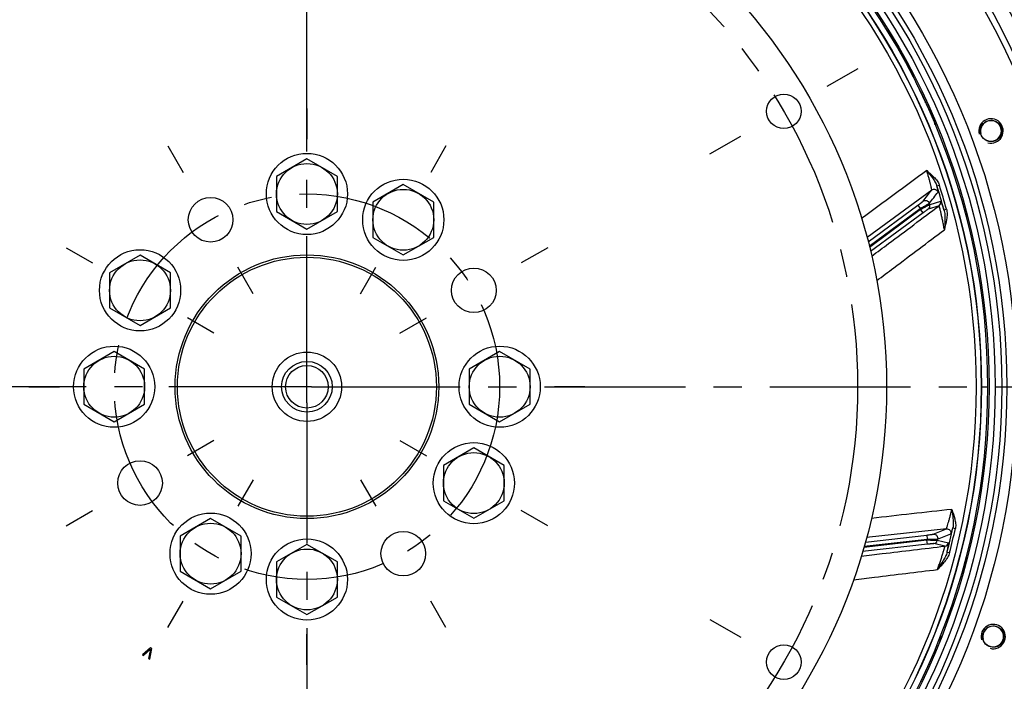
# Model space of a CAD drawing. Units: millimetres. Extents: x 0 to 841, y 0 to 594.
# Drawn here: x 611 to 732, y 330 to 412 of the extents above; entities that cross this region are included whole.
import ezdxf

# ---------------------------------------------------------------- set-up
doc = ezdxf.new("R2010")
doc.units = ezdxf.units.MM
doc.header["$LTSCALE"] = 46.255
doc.linetypes.add('CENTER', pattern=[0.6, 0.375, -0.075, 0.075, -0.075])
doc.layers.get('0').update_dxf_attribs({"linetype": 'CONTINUOUS'})
for name, color, linetype in [('02___PRT_ALL_AXES', 7, 'CONTINUOUS'), ('3_ALL_AXES', 7, 'CONTINUOUS'), ('AXE', 7, 'CONTINUOUS'), ('AXE_ASM_REF', 7, 'CONTINUOUS'), ('AXES', 7, 'CONTINUOUS'), ('DEFAULT_1', 7, 'CENTER'), ('SOLIDES', 7, 'CONTINUOUS')]:
    doc.layers.add(name, color=color, linetype=linetype)
doc.styles.get("Standard").update_dxf_attribs({"font": 'txt', "width": 0.85})
doc.dimstyles.new('DIMSTYLE_4', dxfattribs={"dimtxt": 3.5, "dimasz": 3.5, "dimexe": 1.5, "dimexo": 1, "dimgap": 0.875, "dimtad": 1, "dimdec": 0, "dimlfac": 4, "dimtxsty": 'STANDARD', "dimblk": '_FILLED', "dimblk1": '_FILLED', "dimblk2": '_FILLED', "dimcen": 0.09, "dimclrt": 5, "dimadec": 0, "dimazin": 0, "dimtp": 0.0001, "dimtm": 0.0001, "dimtfac": 1, "dimtdec": 0, "dimtofl": 0, "dimtmove": 0, "dimatfit": 3, "dimldrblk": '_FILLED', "dimfxl": 1, "dimtolj": 1, "dimarcsym": 0})

# ---------------------------------------------------------------- blocks, each defined once
blk = doc.blocks.new('_FILLED')
at = {"color": 0, "linetype": 'BYBLOCK'}
blk.add_solid([(0, 0), (-1, 0.214), (-1, -0.214)], dxfattribs=at)
blk = doc.blocks.new('*D13')
at = {"color": 2, "linetype": 'CONTINUOUS'}
for p, q in [((647.08, 518.64), (784.71, 518.64)), ((783.21, 518.64), (783.21, 442.65)), ((783.21, 366.66), (783.21, 442.65)), ((746.6, 366.66), (784.71, 366.66))]:
    blk.add_line(p, q, dxfattribs=at)
at = {"color": 2, "linetype": 'CONTINUOUS', "xscale": 3.5, "yscale": 3.5, "zscale": 3.5}
for p, rotation in [((783.21, 518.64), 90), ((783.21, 366.66), 270)]:
    blk.add_blockref('_FILLED', p, dxfattribs=dict(at, rotation=rotation))
at = {"color": 5, "linetype": 'CONTINUOUS', "insert": (778.84, 442.65), "char_height": 3.5, "width": 8.925, "attachment_point": 2, "rotation": 90, "line_spacing_factor": 0.9}
blk.add_mtext('608', dxfattribs=at)

msp = doc.modelspace()

# ---------------------------------------------------------------- linework, layer by layer
at = {"color": 9, "linetype": 'CONTINUOUS'}
msp.add_line((729.201323, 366.655936), (729.953251, 366.655936), dxfattribs=at)
at = {"color": 7, "linetype": 'CONTINUOUS'}
for centre, radius in [((646.078251, 366.655936), 98.425), ((646.078251, 366.655936), 98.136325), ((646.078251, 366.655936), 85.625), ((646.078251, 366.655936), 84.8125), ((646.078251, 366.655936), 84.0625), ((646.078251, 366.655936), 71.4375), ((704.851065, 400.588436), 2.125), ((666.646355, 378.530936), 2.75), ((657.953251, 346.087833), 2.75), ((704.851065, 332.723436), 2.125)]:
    msp.add_circle(centre, radius, dxfattribs=at)
for centre, start, end in [((721.176241, 403.813601), 25.5, 73.51695687), ((722.198705, 401.669961), 337.89103883, 25.5)]:
    msp.add_arc(centre, 0.125, start, end, dxfattribs=at)
at = {"color": 2, "linetype": 'CONTINUOUS'}
for centre, radius in [((730.378748, 398.1746), 1.5), ((730.378748, 398.1746), 1.28125), ((730.650587, 335.874123), 1.5), ((730.650587, 335.874123), 1.28125)]:
    msp.add_arc(centre, radius, 255, 195, dxfattribs=at)
at = {"layer": '02___PRT_ALL_AXES', "color": 7, "linetype": 'CONTINUOUS'}
for centre in [(646.078251, 390.405936), (657.953251, 387.224039), (625.510148, 378.530936), (622.328251, 366.655936), (669.828251, 366.655936), (666.646355, 354.780936), (634.203251, 346.087833), (646.078251, 342.905936)]:
    msp.add_circle(centre, 5, dxfattribs=at)
at = {"layer": '3_ALL_AXES', "color": 2, "linetype": 'CENTER'}
for p, q in [((628.947001, 396.328131), (630.828251, 393.069711)), ((616.406056, 383.787186), (619.664477, 381.905936)), ((639.459501, 378.119947), (637.578251, 381.378368)), ((634.61424, 373.274686), (631.35582, 375.155936)), ((611.815751, 366.655936), (615.578251, 366.655936)), ((632.840751, 366.655936), (629.078251, 366.655936)), ((634.61424, 360.037186), (631.35582, 358.155936)), ((639.459501, 355.191925), (637.578251, 351.933504)), ((646.078251, 353.418436), (646.078251, 349.655936)), ((616.406056, 349.524686), (619.664477, 351.405936)), ((628.947001, 336.983741), (630.828251, 340.242161)), ((646.078251, 332.393436), (646.078251, 336.155936))]:
    msp.add_line(p, q, dxfattribs=at)
at = {"layer": '3_ALL_AXES', "color": 7, "linetype": 'CONTINUOUS'}
for centre in [(634.203251, 387.224039), (625.510148, 354.780936)]:
    msp.add_circle(centre, 2.75, dxfattribs=at)
at = {"layer": 'AXE', "color": 2, "linetype": 'CENTER'}
msp.add_circle((646.078251, 366.655936), 106.3625, dxfattribs=at)
at = {"layer": 'AXE', "color": 7, "linetype": 'CONTINUOUS'}
for radius in [96.24939, 95.49998]:
    msp.add_circle((646.078251, 366.655936), radius, dxfattribs=at)
for radius, start, end in [(110, 52.11605523, 180.88394477), (109.325401, 52.42015994, 180.57984006), (110, 294.11605523, 43.88394477), (109.325401, 294.42015994, 43.57984006), (110, 189.11605523, 264.50749678), (109.325401, 189.42015994, 263.87921785)]:
    msp.add_arc((646.078251, 366.655936), radius, start, end, dxfattribs=at)
at = {"layer": 'AXE', "color": 9, "linetype": 'CONTINUOUS'}
for start, end in [(52.42015998, 180.57983849), (294.42015998, 43.57983849), (189.42015998, 263.88410109)]:
    msp.add_arc((646.078251, 366.655936), 109.360076, start, end, dxfattribs=at)
at = {"layer": 'AXE_ASM_REF', "color": 2, "linetype": 'CENTER'}
for p, q in [((646.078251, 367.881281), (646.078251, 466.175946)), ((646.629067, 366.655936), (546.558241, 366.655936)), ((647.617199, 366.655936), (745.598262, 366.655936)), ((646.078251, 364.669854), (646.078251, 267.135926))]:
    msp.add_line(p, q, dxfattribs=at)
at = {"layer": 'AXE_ASM_REF', "color": 2, "linetype": 'CONTINUOUS'}
for p, q in [((646.078251, 364.669854), (646.078251, 367.881281)), ((646.629067, 366.655936), (647.617199, 366.655936))]:
    msp.add_line(p, q, dxfattribs=at)
at = {"layer": 'AXES', "color": 7, "linetype": 'CONTINUOUS'}
for p, q in [((721.345842, 403.664664), (721.378371, 403.680179)), ((722.20555, 401.858866), (722.239393, 401.875009)), ((646.078251, 394.736063), (642.328251, 392.571)), ((649.828251, 392.571), (646.078251, 394.736063)), ((642.328251, 392.571), (642.328251, 388.240873)), ((649.828251, 388.240873), (649.828251, 392.571)), ((657.953251, 391.554166), (654.203251, 389.389103)), ((661.703251, 389.389103), (657.953251, 391.554166)), ((654.203251, 389.389103), (654.203251, 385.058976)), ((661.703251, 385.058976), (661.703251, 389.389103)), ((642.328251, 388.240873), (646.078251, 386.075809)), ((646.078251, 386.075809), (649.828251, 388.240873)), ((654.203251, 385.058976), (657.953251, 382.893912)), ((657.953251, 382.893912), (661.703251, 385.058976)), ((625.510148, 382.861063), (621.760148, 380.696)), ((629.260148, 380.696), (625.510148, 382.861063)), ((621.760148, 380.696), (621.760148, 376.365873)), ((629.260148, 376.365873), (629.260148, 380.696)), ((621.760148, 376.365873), (625.510148, 374.200809)), ((625.510148, 374.200809), (629.260148, 376.365873)), ((622.328251, 370.986063), (618.578251, 368.821)), ((626.078251, 368.821), (622.328251, 370.986063)), ((669.828251, 370.986063), (666.078251, 368.821)), ((673.578251, 368.821), (669.828251, 370.986063)), ((618.578251, 368.821), (618.578251, 364.490873)), ((626.078251, 364.490873), (626.078251, 368.821)), ((666.078251, 368.821), (666.078251, 364.490873)), ((673.578251, 364.490873), (673.578251, 368.821)), ((618.578251, 364.490873), (622.328251, 362.325809)), ((622.328251, 362.325809), (626.078251, 364.490873)), ((666.078251, 364.490873), (669.828251, 362.325809)), ((669.828251, 362.325809), (673.578251, 364.490873)), ((666.646355, 359.111063), (662.896355, 356.946)), ((670.396355, 356.946), (666.646355, 359.111063)), ((662.896355, 356.946), (662.896355, 352.615873)), ((670.396355, 352.615873), (670.396355, 356.946)), ((662.896355, 352.615873), (666.646355, 350.450809)), ((666.646355, 350.450809), (670.396355, 352.615873)), ((634.203251, 350.41796), (630.453251, 348.252896)), ((637.953251, 348.252896), (634.203251, 350.41796)), ((630.453251, 348.252896), (630.453251, 343.922769)), ((637.953251, 343.922769), (637.953251, 348.252896)), ((646.078251, 347.236063), (642.328251, 345.071)), ((649.828251, 345.071), (646.078251, 347.236063)), ((642.328251, 345.071), (642.328251, 340.740873)), ((649.828251, 340.740873), (649.828251, 345.071)), ((630.453251, 343.922769), (634.203251, 341.757706)), ((634.203251, 341.757706), (637.953251, 343.922769)), ((642.328251, 340.740873), (646.078251, 338.575809)), ((646.078251, 338.575809), (649.828251, 340.740873))]:
    msp.add_line(p, q, dxfattribs=at)
for centre, radius in [((646.078251, 366.655936), 87.455771), ((646.078251, 366.655936), 86.25), ((730.378748, 398.1746), 1.3125), ((646.078251, 390.405936), 3.75), ((657.953251, 387.224039), 3.75), ((625.510148, 378.530936), 3.75), ((622.328251, 366.655936), 3.75), ((646.078251, 366.655936), 4.275), ((669.828251, 366.655936), 3.75), ((646.078251, 366.655936), 3.120299), ((646.078251, 366.655936), 2.625), ((666.646355, 354.780936), 3.75), ((634.203251, 346.087833), 3.75), ((646.078251, 342.905936), 3.75), ((730.650587, 335.874123), 1.3125)]:
    msp.add_circle(centre, radius, dxfattribs=at)
at = {"layer": 'DEFAULT_1', "color": 2, "linetype": 'CENTER'}
for p, q in [((713.955158, 405.844686), (710.155471, 403.650936)), ((646.078251, 400.918436), (646.078251, 397.155936)), ((695.746973, 395.332186), (699.54666, 397.525936)), ((663.209501, 396.328131), (661.328251, 393.069711)), ((646.078251, 379.893436), (646.078251, 383.655936)), ((675.750447, 383.787186), (672.492026, 381.905936)), ((652.697001, 378.119947), (654.578251, 381.378368)), ((657.542263, 373.274686), (660.800683, 375.155936)), ((659.315751, 366.655936), (663.078251, 366.655936)), ((680.340751, 366.655936), (676.578251, 366.655936)), ((657.542263, 360.037186), (660.800683, 358.155936)), ((652.697001, 355.191925), (654.578251, 351.933504)), ((675.750447, 349.524686), (672.492026, 351.405936)), ((663.209501, 336.983741), (661.328251, 340.242161)), ((695.746973, 337.979686), (699.54666, 335.785936))]:
    msp.add_line(p, q, dxfattribs=at)
for radius in [67.865, 23.75]:
    msp.add_circle((646.078251, 366.655936), radius, dxfattribs=at)
at = {"layer": 'SOLIDES', "color": 7, "linetype": 'CONTINUOUS'}
for p, q in [((718.541235, 409.13366), (718.529775, 409.152582)), ((718.567751, 409.089752), (718.541235, 409.13366)), ((722.679924, 401.276281), (722.55369, 401.216071)), ((722.984547, 400.590632), (722.876574, 400.539132)), ((626.786986, 334.492483), (625.801142, 333.618285)), ((625.936458, 333.54016), (626.797409, 334.302205)), ((626.797409, 334.302205), (626.567935, 333.175577)), ((626.703251, 333.097452), (626.967407, 334.388317)), ((626.967407, 334.388317), (626.786986, 334.492483)), ((625.801142, 333.618285), (625.936458, 333.54016)), ((626.567935, 333.175577), (626.703251, 333.097452))]:
    msp.add_line(p, q, dxfattribs=at)
at = {"layer": 'SOLIDES', "color": 9, "linetype": 'CONTINUOUS'}
for p, q in [((718.578251, 409.198744), (718.578251, 409.155936)), ((720.224373, 406.099585), (720.292654, 406.132153)), ((723.648313, 399.048644), (723.475852, 398.976626)), ((723.077621, 390.893208), (715.106562, 385.049557)), ((723.713993, 391.400799), (724.013509, 391.496264)), ((715.251147, 384.49791), (721.371856, 389.026996)), ((715.38406, 383.974353), (721.669222, 388.625129)), ((721.71144, 388.479343), (715.42136, 383.824929)), ((721.371856, 389.026996), (721.669222, 388.625129)), ((722.008806, 388.077476), (721.71144, 388.479343)), ((723.98587, 388.948053), (722.65447, 388.539809)), ((724.16775, 389.490057), (722.836382, 389.081703)), ((724.588268, 388.468636), (724.891157, 388.552789)), ((722.008806, 388.077476), (715.549619, 383.297929)), ((714.904723, 347.521091), (722.469956, 348.38304)), ((724.880298, 349.146345), (715.055341, 348.071125)), ((722.469956, 348.38304), (722.526549, 347.88633)), ((725.685207, 349.267745), (725.992328, 349.200662)), ((722.54681, 347.242257), (714.563216, 346.332641)), ((722.490218, 347.738967), (714.715643, 346.853166)), ((714.758051, 347.001221), (722.526549, 347.88633)), ((722.54681, 347.242257), (722.490218, 347.738967)), ((724.694287, 347.007666), (723.337138, 347.319817)), ((725.122802, 347.386115), (723.765626, 347.698154)), ((724.97627, 346.29128), (725.280656, 346.212713))]:
    msp.add_line(p, q, dxfattribs=at)
at = {"layer": 'SOLIDES', "color": 3, "linetype": 'CONTINUOUS'}
for p, q in [((718.578251, 409.155936), (718.603377, 409.155936)), ((722.876574, 400.539132), (720.224373, 406.099585))]:
    msp.add_line(p, q, dxfattribs=at)
at = {"layer": 'SOLIDES', "color": 7, "linetype": 'CONTINUOUS'}
for centre, radius in [((646.078251, 366.655936), 83.875), ((646.078251, 366.655936), 83.125), ((730.378748, 398.1746), 1.3), ((646.078251, 366.655936), 16.25), ((646.078251, 366.655936), 15.961325), ((730.650587, 335.874123), 1.3)]:
    msp.add_circle(centre, radius, dxfattribs=at)
at = {"layer": 'SOLIDES', "color": 9, "linetype": 'CONTINUOUS'}
for radius in [83.097121, 82.468397]:
    msp.add_circle((646.078251, 366.655936), radius, dxfattribs=at)
at = {"layer": 'SOLIDES', "color": 7, "linetype": 'CONTINUOUS'}
for centre, radius, start, end in [((646.078251, 366.655936), 110.375, 1.39073783, 178.60926217), ((692.379093, 393.312168), 30.574139, 29.92684943, 31.06722665), ((646.078251, 366.655936), 84, 28.1093853, 29.92873412), ((646.078251, 366.655936), 84, 22.94529768, 23.80671139), ((724.167932, 399.265634), 0.75, 161.69422439, 202.66506978), ((646.078251, 366.655936), 110.375, 181.39073783, 358.60926217)]:
    msp.add_arc(centre, radius, start, end, dxfattribs=at)
at = {"layer": 'SOLIDES', "color": 3, "linetype": 'CONTINUOUS'}
for centre, radius, start, end in [((646.078251, 366.655936), 110, 90.43235079, 178.60926217), ((646.078251, 366.655936), 110, 1.39073783, 89.39173856), ((714.865933, 409.686208), 3.75, 350.8458265, 351.87079561), ((721.578251, 406.745351), 1.5, 189.56191933, 205.5), ((646.078251, 366.655936), 110, 181.39073783, 358.60926217), ((726.548864, 333.918403), 3, 137.97938115, 157.86223252)]:
    msp.add_arc(centre, radius, start, end, dxfattribs=at)
at = {"layer": 'SOLIDES', "color": 9, "linetype": 'CONTINUOUS'}
for centre, radius, start, end in [((71.487008, 894.481572), 823.511728, 322.179650906, 322.300995954), ((646.078251, 366.655936), 81.483843, 15.52706612, 17.67865614), ((646.078251, 366.655936), 81.798205, 15.52706611, 17.67865631), ((45.99317, 911.395526), 854.798619, 322.350009792, 322.467159007), ((646.078251, 366.655936), 78.718742, 16.09511117, 16.20558154), ((722.356554, 388.941299), 0.499948, 306.57634323, 16.31013551), ((646.078251, 366.655936), 79.967029, 16.28632764, 16.41467172), ((723.687954, 389.349543), 0.499948, 306.57635212, 16.32320208), ((412.380456, 1111.061967), 823.511728, 292.179650906, 292.300995954), ((398.759122, 1138.456801), 854.79862, 292.350009793, 292.467159007), ((646.078251, 366.655936), 81.483843, 345.52706604, 347.6786561), ((646.078251, 366.655936), 81.798205, 345.52706603, 347.67865627), ((646.078251, 366.655936), 78.718742, 346.09511117, 346.20558154), ((723.279881, 347.816475), 0.499948, 276.57634323, 346.31013551), ((646.078251, 366.655936), 79.967029, 346.28632764, 346.41467172), ((724.637029, 347.504325), 0.499948, 276.57635212, 346.32320208)]:
    msp.add_arc(centre, radius, start, end, dxfattribs=at)
at = {"layer": 'SOLIDES', "color": 7, "linetype": 'CONTINUOUS'}
msp.add_open_spline([(718.529775, 409.152582), (718.466359, 409.257199), (718.342523, 409.458587), (718.160756, 409.745234), (717.992718, 410.001476), (717.843014, 410.221163), (717.715803, 410.398868), (717.624612, 410.518208), (717.564893, 410.588794), (717.532099, 410.624062), (717.507422, 410.646197), (717.492101, 410.656375), (717.485722, 410.657406)], degree=3, knots=[0, 0, 0, 0, 0.1997825394, 0.3860676369, 0.5542672269, 0.700179701, 0.820146602, 0.9112057405, 0.9452081769, 0.9712956635, 0.9894471035, 1, 1, 1, 1], dxfattribs=at)
at = {"layer": 'SOLIDES', "color": 9, "linetype": 'CONTINUOUS'}
for points in [[(722.465444, 393.309038), (719.789347, 391.338004), (717.113793, 389.366231), (714.439006, 387.393422)], [(725.558051, 351.544603), (722.254987, 351.175689), (718.952025, 350.805863), (715.649207, 350.434755)]]:
    msp.add_open_spline(points, degree=3, dxfattribs=at)
for points, knots in [([(722.465444, 393.309038), (722.758169, 393.03555), (723.217352, 392.645038), (723.751378, 392.044635), (723.952484, 391.687721), (724.013509, 391.496264)], [0, 0, 0, 0, 0.4993404581, 0.7495250208, 1, 1, 1, 1]), ([(723.077621, 390.893208), (723.079518, 390.89887), (723.075313, 390.919121), (723.070623, 390.958854), (723.057646, 391.021817), (723.040434, 391.10631), (723.017034, 391.212238), (722.975929, 391.392537), (722.911684, 391.660199), (722.820357, 392.022824), (722.713275, 392.429201), (722.594007, 392.863033), (722.509233, 393.159092), (722.465444, 393.309038)], [0, 0, 0, 0, 0.0071844737, 0.0235433774, 0.0491621473, 0.083923307, 0.1275429121, 0.1795795771, 0.3064571369, 0.4586841651, 0.6294938958, 0.8120601671, 1, 1, 1, 1]), ([(722.465444, 393.309038), (722.696509, 393.001415), (723.050177, 392.548815), (723.482272, 391.921192), (723.658485, 391.581511), (723.713993, 391.400798)], [0, 0, 0, 0, 0.5043862801, 0.7521632388, 1, 1, 1, 1]), ([(723.077621, 390.893208), (723.140851, 390.93989), (723.292346, 391.00371), (723.536328, 390.983789), (723.744552, 390.854926), (723.828798, 390.713631), (723.852132, 390.638474)], [0, 0, 0, 0, 0.2497657013, 0.4997661036, 0.7499145993, 1, 1, 1, 1]), ([(723.852132, 390.638474), (723.857107, 390.644952), (723.860052, 390.669537), (723.859041, 390.713904), (723.851195, 390.780507), (723.829944, 390.909698), (723.784786, 391.11946), (723.74038, 391.298887), (723.713993, 391.400799)], [0, 0, 0, 0, 0.0314632205, 0.0891485028, 0.1745670417, 0.2877270286, 0.5944658032, 1, 1, 1, 1]), ([(721.371856, 389.026996), (721.449342, 389.084333), (721.59442, 389.192413), (721.766202, 389.321747), (721.881147, 389.410313), (721.943516, 389.45824), (721.983595, 389.491948), (722.004617, 389.507902), (722.009626, 389.514354)], [0, 0, 0, 0, 0.3602057113, 0.6760965013, 0.803327859, 0.9027308941, 0.9694785301, 1, 1, 1, 1]), ([(722.009626, 389.514354), (722.073264, 389.561337), (722.225927, 389.625367), (722.471508, 389.604135), (722.680157, 389.472736), (722.763423, 389.329518), (722.785955, 389.253587)], [0, 0, 0, 0, 0.2497623346, 0.4997643845, 0.7499161026, 1, 1, 1, 1]), ([(715.679386, 382.746449), (716.371986, 383.263484), (719.140896, 385.330576), (721.909689, 387.397824), (723.98587, 388.948053)], [0, 0, 0, 0, 0.2501317927, 1, 1, 1, 1]), ([(721.669222, 388.625129), (721.806666, 388.700417), (722.006746, 388.810631), (722.26216, 388.952748), (722.427333, 389.045201), (722.565532, 389.12368), (722.672305, 389.184077), (722.74147, 389.226214), (722.776496, 389.245677), (722.785955, 389.253587)], [0, 0, 0, 0, 0.3668549881, 0.5347227836, 0.6842492192, 0.8099231383, 0.9068694803, 0.9711357053, 1, 1, 1, 1]), ([(722.836382, 389.081703), (722.824953, 389.078264), (722.790514, 389.059163), (722.71879, 389.024), (722.611441, 388.966435), (722.471731, 388.892155), (722.305574, 388.802544), (722.048981, 388.66363), (721.84874, 388.554432), (721.71144, 388.479343)], [0, 0, 0, 0, 0.0280587979, 0.0917353704, 0.1883839198, 0.3140592876, 0.4638363373, 0.6321203801, 1, 1, 1, 1]), ([(722.65447, 388.539809), (722.647267, 388.5376), (722.627001, 388.522249), (722.584275, 388.495313), (722.521408, 388.450224), (722.440183, 388.392725), (722.344691, 388.323703), (722.199036, 388.217772), (722.085999, 388.134596), (722.008806, 388.077476)], [0, 0, 0, 0, 0.0284543513, 0.0937186691, 0.1924157538, 0.3197053992, 0.4699641237, 0.6373025272, 1, 1, 1, 1]), ([(724.635434, 385.999151), (724.602459, 386.1847), (724.5354, 386.548771), (724.431126, 387.078174), (724.327999, 387.570186), (724.243761, 387.949321), (724.180389, 388.221911), (724.138023, 388.398793), (724.099584, 388.554192), (724.065793, 388.686086), (724.037261, 388.792199), (724.016951, 388.863924), (724.003449, 388.906405), (723.99641, 388.927869), (723.990794, 388.940028), (723.987856, 388.947364), (723.98587, 388.948053)], [0, 0, 0, 0, 0.1871051407, 0.3675300303, 0.5356932274, 0.6861937895, 0.7531143803, 0.8135460569, 0.8667700934, 0.9120591654, 0.9486879833, 0.9759528225, 0.9858680155, 0.9932068196, 0.9979135104, 1, 1, 1, 1]), ([(724.588268, 388.468636), (724.540837, 388.61269), (724.471564, 388.815964), (724.378891, 389.067055), (724.320332, 389.215366), (724.271, 389.331531), (724.227809, 389.418867), (724.200854, 389.465593), (724.176034, 389.492596), (724.16775, 389.490057)], [0, 0, 0, 0, 0.4091689904, 0.5790105678, 0.7226560793, 0.83797287, 0.9230706738, 0.9766242697, 1, 1, 1, 1]), ([(724.588268, 388.468636), (724.645158, 388.271666), (724.696538, 387.860751), (724.70104, 387.034952), (724.658878, 386.414503), (724.635434, 385.999151)], [0, 0, 0, 0, 0.2481563982, 0.4964601707, 1, 1, 1, 1]), ([(724.891157, 388.552789), (724.949025, 388.344503), (724.986335, 387.90691), (724.892879, 387.04753), (724.731062, 386.419356), (724.635434, 385.999151)], [0, 0, 0, 0, 0.2504699806, 0.5006836512, 1, 1, 1, 1]), ([(716.306834, 379.739244), (717.001115, 380.261426), (719.776828, 382.348709), (722.553224, 384.435085), (724.635434, 385.999151)], [0, 0, 0, 0, 0.250143458, 1, 1, 1, 1]), ([(724.880298, 349.146345), (724.884772, 349.1503), (724.891256, 349.16994), (724.90706, 349.206694), (724.927303, 349.26771), (724.954643, 349.34949), (724.987343, 349.452926), (725.041894, 349.629622), (725.120087, 349.893546), (725.222308, 350.253252), (725.332761, 350.658726), (725.446388, 351.09407), (725.521001, 351.392852), (725.558051, 351.544603)], [0, 0, 0, 0, 0.0071844679, 0.0235433608, 0.0491621153, 0.0839232554, 0.1275428379, 0.1795794776, 0.3064569972, 0.4586840439, 0.6294937784, 0.8120601024, 1, 1, 1, 1]), ([(725.558051, 351.544603), (725.604349, 351.162661), (725.684333, 350.593864), (725.744728, 349.834279), (725.727492, 349.452001), (725.685207, 349.267744)], [0, 0, 0, 0, 0.5043862961, 0.7521632961, 1, 1, 1, 1]), ([(725.558051, 351.544603), (725.674816, 351.161394), (725.877223, 350.593609), (726.039502, 349.806631), (726.035207, 349.396982), (725.992328, 349.200662)], [0, 0, 0, 0, 0.4993404852, 0.7495251525, 1, 1, 1, 1]), ([(722.469956, 348.38304), (722.565729, 348.393952), (722.74541, 348.415013), (722.958845, 348.441129), (723.102674, 348.460357), (723.180649, 348.470678), (723.232213, 348.479831), (723.258396, 348.483137), (723.265959, 348.48622)], [0, 0, 0, 0, 0.3602057113, 0.6760965013, 0.803327859, 0.9027308941, 0.9694785301, 1, 1, 1, 1]), ([(723.265959, 348.48622), (723.344563, 348.495089), (723.508789, 348.474209), (723.710852, 348.333031), (723.825848, 348.114911), (723.82635, 347.949248), (723.807897, 347.872224)], [0, 0, 0, 0, 0.2497623346, 0.4997643845, 0.7499161026, 1, 1, 1, 1]), ([(724.880298, 349.146345), (724.958397, 349.155158), (725.121506, 349.13468), (725.32284, 348.995436), (725.438735, 348.779726), (725.441047, 348.615238), (725.423677, 348.538483)], [0, 0, 0, 0, 0.2497657013, 0.4997661036, 0.7499145993, 1, 1, 1, 1]), ([(725.423677, 348.538483), (725.431224, 348.541605), (725.446067, 348.561424), (725.467375, 348.600352), (725.493882, 348.661955), (725.540073, 348.784464), (725.605846, 348.988702), (725.657103, 349.166293), (725.685207, 349.267745)], [0, 0, 0, 0, 0.0314632224, 0.089148504, 0.174567037, 0.287727021, 0.5944657946, 1, 1, 1, 1]), ([(723.765626, 347.698154), (723.754008, 347.700891), (723.714633, 347.701569), (723.634937, 347.706978), (723.513187, 347.7108), (723.355055, 347.716327), (723.166353, 347.721799), (722.874681, 347.729793), (722.646667, 347.735345), (722.490218, 347.738967)], [0, 0, 0, 0, 0.0280587979, 0.0917353704, 0.1883839198, 0.3140592876, 0.4638363373, 0.6321203801, 1, 1, 1, 1]), ([(722.526549, 347.88633), (722.683222, 347.882809), (722.911604, 347.878217), (723.203858, 347.873587), (723.393129, 347.871067), (723.552051, 347.869933), (723.674718, 347.868852), (723.755686, 347.870761), (723.79575, 347.870103), (723.807897, 347.872224)], [0, 0, 0, 0, 0.3668549881, 0.5347227836, 0.6842492192, 0.8099231383, 0.9068694803, 0.9711357053, 1, 1, 1, 1]), ([(723.337138, 347.319817), (723.329796, 347.321505), (723.30457, 347.318344), (723.2541, 347.31638), (723.177111, 347.308765), (723.078018, 347.299581), (722.960809, 347.287552), (722.781703, 347.268641), (722.642222, 347.253127), (722.54681, 347.242257)], [0, 0, 0, 0, 0.0284543513, 0.0937186691, 0.1924157538, 0.3197053992, 0.4699641237, 0.6373025272, 1, 1, 1, 1]), ([(724.97627, 346.29128), (725.007221, 346.43975), (725.048865, 346.650427), (725.094154, 346.914215), (725.117596, 347.071935), (725.132955, 347.197203), (725.139219, 347.294434), (725.139238, 347.348377), (725.131246, 347.384173), (725.122802, 347.386115)], [0, 0, 0, 0, 0.4091690326, 0.5790106252, 0.7226561412, 0.8379729321, 0.9230707216, 0.976624285, 1, 1, 1, 1]), ([(714.399872, 345.790163), (715.258198, 345.891628), (718.689685, 346.297327), (722.12115, 346.703219), (724.694287, 347.007666)], [0, 0, 0, 0, 0.2501317996, 1, 1, 1, 1]), ([(723.782375, 344.12906), (723.846592, 344.306238), (723.970552, 344.655062), (724.14495, 345.165675), (724.301646, 345.643333), (724.41826, 346.013793), (724.499674, 346.281548), (724.551425, 346.455917), (724.595835, 346.609715), (724.632519, 346.740835), (724.660865, 346.846997), (724.679139, 346.919268), (724.688686, 346.962809), (724.693323, 346.984917), (724.694539, 346.998254), (724.695662, 347.006077), (724.694287, 347.007666)], [0, 0, 0, 0, 0.1871049943, 0.3675297552, 0.5356929338, 0.6861935882, 0.7531142253, 0.8135459452, 0.8667700201, 0.9120591243, 0.9486879663, 0.975952821, 0.9858680167, 0.9932068206, 0.997913511, 1, 1, 1, 1]), ([(724.97627, 346.29128), (724.927053, 346.092251), (724.766088, 345.710698), (724.357084, 344.993287), (724.010364, 344.477036), (723.782375, 344.12906)], [0, 0, 0, 0, 0.2481597352, 0.4964615208, 1, 1, 1, 1]), ([(725.280656, 346.212713), (725.226626, 346.003391), (725.040135, 345.605757), (724.529496, 344.908252), (724.075302, 344.445129), (723.782375, 344.12906)], [0, 0, 0, 0, 0.2504801164, 0.5006978349, 1, 1, 1, 1]), ([(713.439566, 342.872113), (714.301927, 342.977195), (717.749433, 343.396983), (721.197075, 343.815642), (723.782375, 344.12906)], [0, 0, 0, 0, 0.2501434596, 1, 1, 1, 1])]:
    msp.add_open_spline(points, degree=3, knots=knots, dxfattribs=at)

# ---------------------------------------------------------------- dimensions: what is measured, and where the dimension line sits
at = {"color": 2, "linetype": 'CONTINUOUS'}
dim = msp.add_linear_dim(base=(783.212418, 518.639619), p1=(745.598262, 366.655936), p2=(646.078251, 518.639619), angle=90, dimstyle='DIMSTYLE_4', dxfattribs=at)
dim.commit()
dim.dimension.update_dxf_attribs({"geometry": '*D13', "text_midpoint": (783.212418, 442.740746), "dimtype": 160})

doc.saveas('drawing.dxf')
